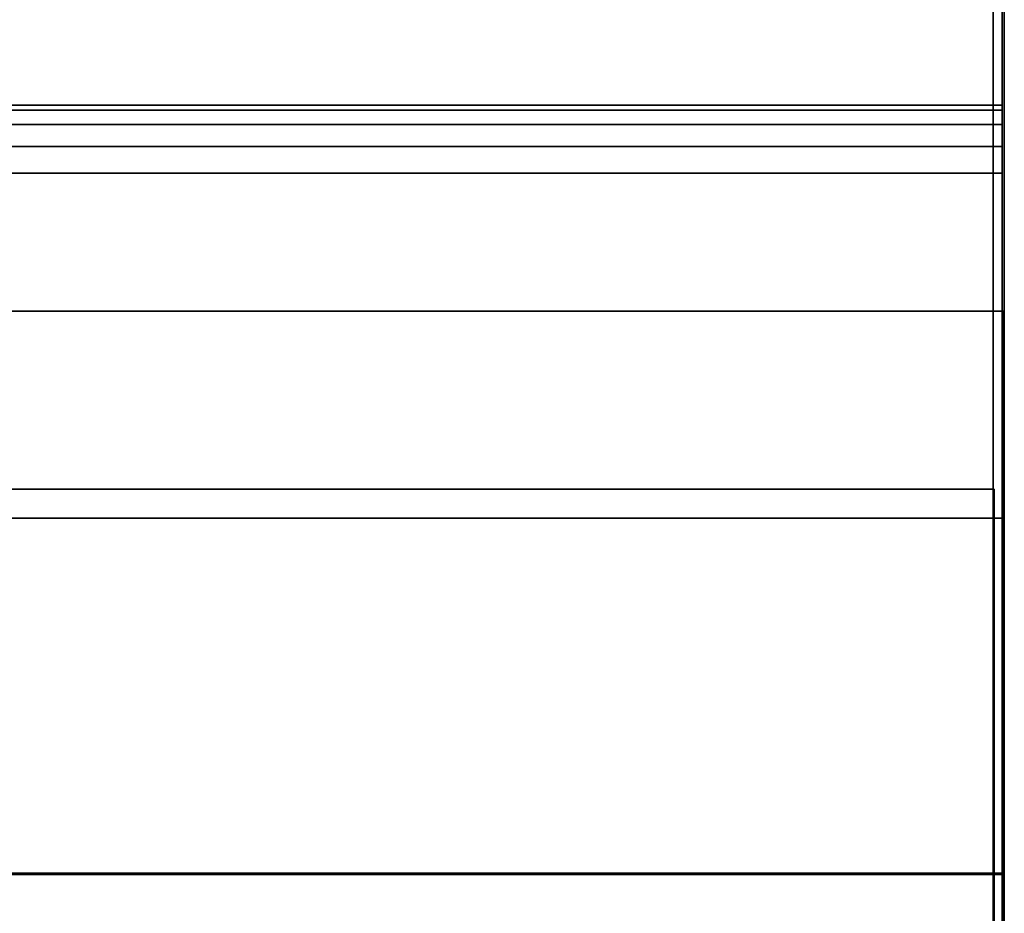
# Model space of a CAD drawing. Extents: x -107 to 0, y -46 to 0.
# Drawn here: x -2 to 0, y -36 to -34 of the extents above; entities that cross this region are included whole.
import ezdxf

# ---------------------------------------------------------------- set-up
doc = ezdxf.new("R2010")
doc.units = 0
doc.header["$LTSCALE"] = 192
for name, color, linetype in [('C-SHAPES', 1, 'CONTINUOUS'), ('CORK_BOARD_INSULATION', 1, 'CONTINUOUS'), ('FLASHING', 1, 'CONTINUOUS'), ('FOAM_GLASS_INSULATION', 1, 'CONTINUOUS'), ('GLASS', 1, 'CONTINUOUS'), ('MULLION_TRACK', 1, 'CONTINUOUS'), ('MULLIONS', 1, 'CONTINUOUS'), ('PRECAST_CONCRETE_CHANNEL', 1, 'CONTINUOUS'), ('TAR_COVER', 1, 'CONTINUOUS')]:
    doc.layers.add(name, color=color, linetype=linetype)

msp = doc.modelspace()

# ---------------------------------------------------------------- linework, layer by layer
at = {"layer": 'C-SHAPES', "color": 175}
for points in [[(-0.004867, -33.75205, 44.889815), (-0.004864, -33.919821, 44.728789)], [(-0.004924, -33.877805, 30.509295), (-0.004914, -34.25322, 30.123147)], [(-0.004921, -33.941293, 30.519983), (-0.00491, -34.33356, 30.123147)], [(-0.004859, -34.300198, 45.123147), (-0.004847, -34.805148, 44.626635)], [(-0.004857, -34.429661, 45.123147), (-0.004845, -34.94986, 44.609938)], [(-0.004887, -34.851835, 30.625045), (-0.004439, -35.359645, 30.115785)], [(-0.004883, -34.958093, 30.637306), (-0.004876, -35.473126, 30.123147)], [(-0.004845, -35.220795, 45.123147), (-0.004828, -35.832483, 44.508097)], [(-0.004843, -35.336936, 45.123147), (-0.004825, -35.970903, 44.492125)]]:
    msp.add_polyline3d(points, dxfattribs=at)
at = {"layer": 'C-SHAPES', "color": 197}
for points in [[(-0.00493, -33.764332, 30.397787), (-104.549789, -33.764393, 30.397787), (-104.549787, -33.752109, 30.331038), (-0.004928, -33.752048, 30.331038)], [(-104.549787, -33.752109, 30.123117), (-104.549665, -37.752109, 30.123116), (-0.004806, -37.752048, 30.123146), (-0.004928, -33.752048, 30.123147)], [(-104.549543, -37.752111, 45.123116), (-104.549726, -33.752111, 45.123117), (-0.004867, -33.75205, 45.123147), (-0.004806, -37.75205, 45.123146)], [(-104.549716, -33.764395, 44.848476), (-0.004864, -33.764334, 44.848476), (-0.004867, -33.75205, 44.915226), (-104.549726, -33.752111, 44.915226)], [(-0.004927, -33.799574, 30.455791), (-104.549786, -33.799635, 30.455791), (-104.549789, -33.764393, 30.397787), (-0.00493, -33.764332, 30.397787)], [(-104.549713, -33.799637, 44.790473), (-0.004863, -33.799576, 44.790473), (-0.004864, -33.764334, 44.848476), (-104.549716, -33.764395, 44.848476)], [(-104.549786, -33.799635, 30.455791), (-0.004927, -33.799574, 30.455791), (-0.004925, -33.853154, 30.497448), (-104.549784, -33.853215, 30.497418)], [(-0.004863, -33.799576, 44.790473), (-104.549713, -33.799637, 44.790473), (-104.549709, -33.853217, 44.748816), (-0.004861, -33.853156, 44.748846)], [(-104.549784, -33.853215, 30.497418), (-0.004925, -33.853154, 30.497448), (-0.004922, -33.918056, 30.517302), (-104.549781, -33.918117, 30.517272)], [(-0.004861, -33.853156, 44.748846), (-104.549709, -33.853217, 44.748816), (-104.549717, -33.918119, 44.728962), (-0.004864, -33.918058, 44.728992)], [(-104.549665, -37.002109, 30.873116), (-104.549781, -33.918117, 30.517272), (-0.004922, -33.918056, 30.517302), (-0.004806, -37.002048, 30.873146)], [(-104.549717, -33.918119, 44.728962), (-104.549543, -37.002111, 44.373116), (-0.004806, -37.00205, 44.373146), (-0.004864, -33.918058, 44.728992)]]:
    msp.add_3dface(points, dxfattribs=at)
for points, invisible_edges in [([(-104.549787, -33.752109, 30.331038), (-0.004928, -33.752048, 30.123147), (-0.004928, -33.752048, 30.331038)], 1), ([(-104.549787, -33.752109, 30.123117), (-0.004928, -33.752048, 30.123117), (-0.004928, -33.752048, 30.123147), (-104.549787, -33.752109, 30.331038)], 6), ([(-104.549726, -33.752111, 45.123147), (-0.004867, -33.75205, 44.915226), (-0.004867, -33.75205, 45.123147)], 1), ([(-104.549726, -33.752111, 44.915226), (-0.004867, -33.75205, 44.915226), (-104.549726, -33.752111, 45.123147), (-104.549726, -33.752111, 45.123117)], 6), ([(-0.00493, -33.764332, 30.397787), (-0.004928, -33.752048, 30.331038), (-0.004925, -33.853154, 30.497448), (-0.004927, -33.799574, 30.455791)], 2), ([(-0.004806, -37.752048, 30.123146), (-0.004925, -33.853154, 30.497448), (-0.004928, -33.752048, 30.331038), (-0.004928, -33.752048, 30.123147)], 3), ([(-0.004806, -37.00205, 44.373146), (-0.004867, -33.75205, 44.915226), (-0.004861, -33.853156, 44.748846), (-0.004864, -33.918058, 44.728992)], 3), ([(-0.004867, -33.75205, 45.123147), (-0.004867, -33.75205, 44.915226), (-0.004806, -37.00205, 44.373146), (-0.004806, -37.75205, 45.123146)], 2), ([(-0.004863, -33.799576, 44.790473), (-0.004861, -33.853156, 44.748846), (-0.004867, -33.75205, 44.915226), (-0.004864, -33.764334, 44.848476)], 2), ([(-0.004922, -33.918056, 30.517302), (-0.004925, -33.853154, 30.497448), (-0.004806, -37.752048, 30.123146), (-0.004806, -37.002048, 30.873146)], 2)]:
    msp.add_3dface(points, dxfattribs=dict(at, invisible_edges=invisible_edges))
at = {"layer": 'CORK_BOARD_INSULATION', "color": 13}
for points in [[(0, -36.999951, 32.169466), (0, -34.687184, 30.677358), (0, -34.687184, 30.627621)], [(0, -36.154424, 44.379882), (0, -34.687184, 43.43488)], [(0, -35.308896, 44.479356), (0, -34.687184, 44.156066)], [(0, -36.995971, 42.878913), (0, -34.687388, 44.426917)], [(0, -34.687388, 32.078679), (0, -36.369611, 30.879647)], [(0, -34.696336, 31.398631), (0, -35.680616, 30.781219)], [(0, -34.696336, 30.727531), (0, -34.803712, 30.646999)], [(0, -36.987023, 43.532117), (0, -35.510604, 44.462709)]]:
    msp.add_polyline3d(points, dxfattribs=at)
at = {"layer": 'CORK_BOARD_INSULATION', "color": 233}
for points in [[(-33.152024, -36.991555, 44.308671), (-33.152024, -34.686777, 44.542632), (-0.024812, -34.686777, 44.542632), (-0.024812, -36.991555, 44.308671)], [(-33.152024, -34.686777, 44.542632), (-33.152024, -34.686777, 30.640394), (-0.024812, -34.686777, 30.640394), (-0.024812, -34.686777, 44.542632)], [(-33.152024, -34.686777, 30.640394), (-33.152024, -36.991555, 30.970431), (-0.024812, -36.991555, 30.970431), (-0.024812, -34.686777, 30.640394)], [(-0.024812, -36.991555, 44.308671), (-0.024812, -34.686777, 44.542632), (-0.024812, -34.686777, 30.640394), (-0.024812, -36.991555, 30.970431)]]:
    msp.add_3dface(points, dxfattribs=at)
at = {"layer": 'CORK_BOARD_INSULATION', "color": 13}
for points in [[(0, -36.996351, 44.307405), (0, -34.681311, 42.786876), (0, -34.681311, 42.115651), (0, -36.996351, 43.63618)], [(0, -36.996351, 42.992353), (0, -34.681311, 41.471824), (0, -34.681311, 40.800599), (0, -36.996351, 42.321128)], [(0, -36.996351, 41.622507), (0, -34.681311, 40.101978), (0, -34.681311, 39.430754), (0, -36.996351, 40.951282)], [(0, -36.996351, 40.252661), (0, -34.681311, 38.732132), (0, -34.681311, 38.060908), (0, -36.996351, 39.581437)], [(0, -36.996351, 38.910212), (0, -34.681311, 37.389683), (0, -34.681311, 36.718459), (0, -36.996351, 38.238988)], [(0, -36.996351, 37.567763), (0, -34.681311, 36.047234), (0, -34.681311, 35.37601), (0, -36.996351, 36.896539)], [(0, -36.996351, 36.225314), (0, -34.681311, 34.704785), (0, -34.681311, 34.033561), (0, -36.996351, 35.55409)], [(0, -36.996351, 34.882865), (0, -34.681311, 33.362336), (0, -34.681311, 32.691112), (0, -36.996351, 34.211641)], [(0, -36.996351, 33.540416), (0, -34.681311, 32.019887), (0, -34.681311, 31.348663), (0, -36.996351, 32.869192)], [(0, -34.687184, 43.75817), (0, -34.687184, 43.086722), (0, -36.999951, 41.49514), (0, -36.999951, 42.191457)], [(0, -34.687184, 42.46501), (0, -34.687184, 41.793562), (0, -36.999951, 40.20198), (0, -36.999951, 40.898297)], [(0, -34.687184, 41.17185), (0, -34.687184, 40.500402), (0, -36.999951, 38.90882), (0, -36.999951, 39.605137)], [(0, -34.687184, 39.87869), (0, -34.687184, 39.207241), (0, -36.999951, 37.61566), (0, -36.999951, 38.311977)], [(0, -34.687184, 38.58553), (0, -34.687184, 37.914081), (0, -36.999951, 36.3225), (0, -36.999951, 37.018817)], [(0, -34.687184, 37.29237), (0, -34.687184, 36.620921), (0, -36.999951, 35.02934), (0, -36.999951, 35.725656)], [(0, -34.687184, 35.99921), (0, -34.687184, 35.327761), (0, -36.999951, 33.736179), (0, -36.999951, 34.432496)], [(0, -34.687184, 34.706049), (0, -34.687184, 34.034601), (0, -36.999951, 32.443019), (0, -36.999951, 33.139336)], [(0, -34.687184, 33.412889), (0, -34.687184, 32.741441), (0, -36.999951, 31.149859), (0, -36.999951, 31.846176)]]:
    msp.add_3dface(points, dxfattribs=at)
at = {"layer": 'FLASHING', "color": 213}
for points in [[(-103.133345, -28.900111, 47.445601), (-106.937985, -39.729686, 49.05228), (-0.027242, -39.729686, 49.05228), (-0.027242, -28.900111, 47.445601)], [(-0.027242, -39.729686, 49.05228), (-0.027242, -39.707852, 49.163085), (-0.027242, -30.690485, 47.805719), (-0.027242, -28.900111, 47.445601)], [(-106.937985, -39.707852, 49.163085), (-103.73652, -30.690485, 47.805719), (-0.027242, -30.690485, 47.805719), (-0.027242, -39.707852, 49.163085)]]:
    msp.add_3dface(points, dxfattribs=at)
at = {"layer": 'FOAM_GLASS_INSULATION', "color": 251}
for points in [[(-0.004804, -33.842594, 48.092267), (-0.004804, -31.676507, 45.911744)], [(-0.004804, -32.132276, 47.84372), (-0.004804, -33.758647, 46.214325)], [(-0.004804, -34.314021, 48.160776), (-0.004804, -32.135136, 45.978393)], [(-0.004804, -32.386756, 47.880702), (-0.004804, -34.015667, 46.251676)], [(-0.004804, -34.782384, 48.228839), (-0.004804, -32.61269, 46.047792)], [(-0.004804, -32.646316, 47.918422), (-0.004804, -34.275452, 46.289428)], [(-0.004804, -32.913946, 47.957314), (-0.004804, -34.540318, 46.327919)], [(-0.004804, -35.196763, 48.289058), (-0.004804, -33.008415, 46.1053)], [(-0.004804, -33.160581, 47.993156), (-0.004804, -34.794798, 46.3649)], [(-0.004804, -33.399147, 48.027824), (-0.004804, -35.028283, 46.398831)], [(-0.004804, -35.59528, 48.346971), (-0.004804, -33.432257, 46.166893)], [(-0.004804, -33.606557, 48.057966), (-0.004804, -35.235468, 46.428939)], [(-0.004804, -33.824127, 48.089583), (-0.004804, -35.450498, 46.460188)], [(-0.004804, -36.012994, 48.407674), (-0.004804, -33.824647, 46.223916)], [(-0.004804, -34.078607, 48.126565), (-0.004804, -35.704978, 46.49717)], [(-0.004804, -36.430709, 48.468377), (-0.004804, -34.242361, 46.284619)], [(-0.004804, -34.327782, 48.162776), (-0.004804, -35.959458, 46.534151)], [(-0.004804, -34.561267, 48.196706), (-0.004804, -36.187638, 46.567311)], [(-0.004804, -36.85455, 48.529971), (-0.004804, -34.672602, 46.347143)], [(-0.004804, -34.823592, 48.234828), (-0.004804, -36.452504, 46.605802)], [(-0.004804, -35.043927, 48.266847), (-0.004804, -36.670299, 46.637452)], [(-0.004804, -37.24694, 48.586994), (-0.004804, -35.083917, 46.406916)], [(-0.004804, -35.256418, 48.297727), (-0.004804, -36.888094, 46.669102)], [(-0.004804, -37.623469, 48.641712), (-0.004804, -35.456567, 46.46107)], [(-0.004804, -35.526588, 48.336989), (-0.004804, -37.152959, 46.707593)]]:
    msp.add_polyline3d(points, dxfattribs=at)
at = {"layer": 'FOAM_GLASS_INSULATION', "color": 252}
for points in [[(-106.359965, -38.948626, 48.834286), (-103.020899, -28.930512, 47.378433), (-0.004804, -28.930512, 47.378433), (-0.004804, -38.948626, 48.834286)], [(-0.004804, -29.196038, 45.551277), (-0.004804, -39.214152, 47.00713), (-0.004804, -38.948626, 48.834286), (-0.004804, -28.930512, 47.378433)], [(-103.020899, -29.196038, 45.551277), (-106.359965, -39.214152, 47.00713), (-0.004804, -39.214152, 47.00713), (-0.004804, -29.196038, 45.551277)]]:
    msp.add_3dface(points, dxfattribs=at)
at = {"layer": 'GLASS', "color": 251}
msp.add_polyline3d([(-0.004744, -35.686333, -0.018195), (-0.004806, -35.686337, 29.208947)], dxfattribs=at)
at = {"layer": 'GLASS', "color": 153}
for points in [[(-32.128965, -35.620359, -0.016074), (-0.00479, -35.620359, -0.016074), (-0.004806, -35.620364, 29.208947), (-32.129014, -35.620364, 29.208963)], [(-32.128965, -35.620359, -0.016074), (-32.129014, -35.620364, 29.208963), (-0.004806, -35.620364, 29.208947), (-0.00479, -35.620359, -0.016074)], [(-32.129014, -35.883853, 29.208963), (-32.129014, -35.620364, 29.208963), (-0.004806, -35.620364, 29.208947), (-0.004806, -35.883853, 29.208947)], [(-32.129014, -35.883853, 29.208963), (-0.004806, -35.883853, 29.208947), (-0.004806, -35.620364, 29.208947), (-32.129014, -35.620364, 29.208963)], [(-32.128965, -35.620359, -0.016074), (-32.128965, -35.883848, -0.016074), (-0.00479, -35.883848, -0.016074), (-0.00479, -35.620359, -0.016074)], [(-32.128965, -35.620359, -0.016074), (-0.00479, -35.620359, -0.016074), (-0.00479, -35.883848, -0.016074), (-32.128965, -35.883848, -0.016074)], [(-0.004744, -35.883848, -0.018195), (-0.004806, -35.883853, 29.208947), (-0.004806, -35.620364, 29.208947), (-0.004744, -35.620359, -0.018195)], [(-0.004744, -35.883848, -0.018195), (-0.004744, -35.620359, -0.018195), (-0.004806, -35.620364, 29.208947), (-0.004806, -35.883853, 29.208947)]]:
    msp.add_3dface(points, dxfattribs=at)
at = {"layer": 'MULLION_TRACK', "color": 175}
for points in [[(-0.004439, -34.985831, 30.115785), (-0.004439, -34.751933, 29.876031)], [(-0.004439, -35.159417, 30.115785), (-0.003966, -34.757465, 29.739716)], [(-0.004439, -35.855011, 30.115785), (-0.001113, -34.995109, 29.243374)], [(-0.004439, -35.988634, 30.115785), (-0.004484, -35.116559, 29.240785)]]:
    msp.add_polyline3d(points, dxfattribs=at)
at = {"layer": 'MULLION_TRACK', "color": 252}
for points in [[(-103.89375, -36.748608, 30.129197), (-103.89375, -34.757465, 30.129197), (-0.003966, -34.757465, 30.129197), (-0.003966, -36.748608, 30.129197)], [(-103.89375, -34.757465, 30.129197), (-103.89375, -34.757465, 29.243374), (-0.003966, -34.757465, 29.243374), (-0.003966, -34.757465, 30.129197)], [(-103.89375, -34.757465, 29.243374), (-103.89375, -36.748608, 29.243374), (-0.003966, -36.748608, 29.243374), (-0.003966, -34.757465, 29.243374)], [(-0.003966, -36.748608, 30.129197), (-0.003966, -34.757465, 30.129197), (-0.003966, -34.757465, 29.243374), (-0.003966, -36.748608, 29.243374)]]:
    msp.add_3dface(points, dxfattribs=at)
at = {"layer": 'MULLIONS', "color": 175}
for points in [[(-0.001113, -34.253214, 28.9915), (-0.001113, -34.377867, 28.866079)], [(-0.004538, -34.345183, 29.240786), (-0.001113, -34.726048, 28.866079)], [(-0.00452, -34.447445, 29.240786), (-0.004513, -34.822345, 28.865795)], [(-0.004422, -34.822266, 29.240785), (-0.004477, -35.193109, 28.86579)], [(-0.001113, -34.909418, 29.243374), (-0.004469, -35.287629, 28.865789)], [(-0.003966, -35.277659, 29.243374), (-0.001113, -35.623741, 28.900116)], [(-0.004462, -35.372805, 29.240785), (-0.001113, -35.623741, 28.991019)]]:
    msp.add_polyline3d(points, dxfattribs=at)
at = {"layer": 'MULLIONS', "color": 197}
for points in [[(-101.925213, -35.623741, 29.243374), (-101.925213, -34.253214, 29.243374), (-0.001113, -34.253214, 29.243374), (-0.001113, -35.623741, 29.243374)], [(-101.925213, -34.253214, 29.243374), (-101.925213, -34.253214, 28.866079), (-0.001113, -34.253214, 28.866079), (-0.001113, -34.253214, 29.243374)], [(-101.925213, -34.253214, 28.866079), (-101.925213, -35.623741, 28.866079), (-0.001113, -35.623741, 28.866079), (-0.001113, -34.253214, 28.866079)], [(-0.001113, -35.623741, 29.243374), (-0.001113, -34.253214, 29.243374), (-0.001113, -34.253214, 28.866079), (-0.001113, -35.623741, 28.866079)], [(-101.925213, -35.623741, 28.866079), (-101.925213, -35.623741, 29.243374), (-0.001113, -35.623741, 29.243374), (-0.001113, -35.623741, 28.866079)]]:
    msp.add_3dface(points, dxfattribs=at)
at = {"layer": 'PRECAST_CONCRETE_CHANNEL', "color": 252}
for points in [[(-100.204933, -39.083158, 46.946939), (-100.204933, -29.866452, 45.606327), (0, -29.866452, 45.606327), (0, -39.083158, 46.946939)], [(-100.204933, -29.866452, 45.606327), (-100.204933, -39.083158, 45.606327), (0, -39.083158, 45.606327), (0, -29.866452, 45.606327)], [(0, -39.083158, 46.946939), (0, -29.866452, 45.606327), (0, -39.083158, 45.606327)], [(0, -33.770046, 46.059073), (0, -33.595465, 45.962083), (0, -33.867036, 45.865094)], [(0, -35.040964, 45.920685), (0, -35.018727, 46.054105), (0, -34.840834, 45.965159)], [(0, -35.14304, 46.276708), (0, -35.026652, 46.218514), (0, -35.162438, 46.199116)], [(0, -35.162674, 46.001825), (0, -35.046287, 45.943632), (0, -35.182072, 45.924234)]]:
    msp.add_3dface(points, dxfattribs=at)
for points, invisible_edges in [([(0, -33.771229, 45.717007), (0, -33.804343, 45.703291), (0, -33.790627, 45.736405), (0, -33.776911, 45.730724)], 15), ([(0, -33.77189, 45.711987), (0, -33.773828, 45.707308), (0, -33.776911, 45.703291), (0, -33.771229, 45.717007)], 4), ([(0, -33.776911, 45.703291), (0, -33.790627, 45.697609), (0, -33.804343, 45.703291), (0, -33.771229, 45.717007)], 15), ([(0, -33.773828, 45.726706), (0, -33.77189, 45.722028), (0, -33.771229, 45.717007), (0, -33.776911, 45.730724)], 4), ([(0, -33.780928, 45.700208), (0, -33.785606, 45.69827), (0, -33.790627, 45.697609), (0, -33.776911, 45.703291)], 4), ([(0, -33.785606, 45.735744), (0, -33.780928, 45.733806), (0, -33.776911, 45.730724), (0, -33.790627, 45.736405)], 4), ([(0, -33.795648, 45.69827), (0, -33.800326, 45.700208), (0, -33.804343, 45.703291), (0, -33.790627, 45.697609)], 4), ([(0, -33.810025, 45.717007), (0, -33.804343, 45.730724), (0, -33.790627, 45.736405), (0, -33.804343, 45.703291)], 15), ([(0, -33.800326, 45.733806), (0, -33.795648, 45.735744), (0, -33.790627, 45.736405), (0, -33.804343, 45.730724)], 4), ([(0, -33.807426, 45.707308), (0, -33.809364, 45.711987), (0, -33.810025, 45.717007), (0, -33.804343, 45.703291)], 4), ([(0, -33.809364, 45.722028), (0, -33.807426, 45.726706), (0, -33.804343, 45.730724), (0, -33.810025, 45.717007)], 4), ([(0, -34.006843, 45.932987), (0, -34.039957, 45.91927), (0, -34.026241, 45.952384), (0, -34.012524, 45.946703)], 15), ([(0, -34.007504, 45.927966), (0, -34.009442, 45.923288), (0, -34.012524, 45.91927), (0, -34.006843, 45.932987)], 4), ([(0, -34.012524, 45.91927), (0, -34.026241, 45.913589), (0, -34.039957, 45.91927), (0, -34.006843, 45.932987)], 15), ([(0, -34.009442, 45.942685), (0, -34.007504, 45.938007), (0, -34.006843, 45.932987), (0, -34.012524, 45.946703)], 4), ([(0, -34.016542, 45.916187), (0, -34.02122, 45.91425), (0, -34.026241, 45.913589), (0, -34.012524, 45.91927)], 4), ([(0, -34.02122, 45.951723), (0, -34.016542, 45.949786), (0, -34.012524, 45.946703), (0, -34.026241, 45.952384)], 4), ([(0, -34.031261, 45.91425), (0, -34.03594, 45.916187), (0, -34.039957, 45.91927), (0, -34.026241, 45.913589)], 4), ([(0, -34.045638, 45.932987), (0, -34.039957, 45.946703), (0, -34.026241, 45.952384), (0, -34.039957, 45.91927)], 15), ([(0, -34.03594, 45.949786), (0, -34.031261, 45.951723), (0, -34.026241, 45.952384), (0, -34.039957, 45.946703)], 4), ([(0, -34.04304, 45.923288), (0, -34.044978, 45.927966), (0, -34.045638, 45.932987), (0, -34.039957, 45.91927)], 4), ([(0, -34.044978, 45.938007), (0, -34.04304, 45.942685), (0, -34.039957, 45.946703), (0, -34.045638, 45.932987)], 4), ([(0, -34.163918, 46.109697), (0, -34.197033, 46.09598), (0, -34.183316, 46.129095), (0, -34.1696, 46.123413)], 15), ([(0, -34.164579, 46.104676), (0, -34.166517, 46.099998), (0, -34.1696, 46.09598), (0, -34.163918, 46.109697)], 4), ([(0, -34.1696, 46.09598), (0, -34.183316, 46.090299), (0, -34.197033, 46.09598), (0, -34.163918, 46.109697)], 15), ([(0, -34.166517, 46.119396), (0, -34.164579, 46.114717), (0, -34.163918, 46.109697), (0, -34.1696, 46.123413)], 4), ([(0, -34.173617, 46.092898), (0, -34.178296, 46.09096), (0, -34.183316, 46.090299), (0, -34.1696, 46.09598)], 4), ([(0, -34.178296, 46.128434), (0, -34.173617, 46.126496), (0, -34.1696, 46.123413), (0, -34.183316, 46.129095)], 4), ([(0, -34.188337, 46.09096), (0, -34.193015, 46.092898), (0, -34.197033, 46.09598), (0, -34.183316, 46.090299)], 4), ([(0, -34.202714, 46.109697), (0, -34.197033, 46.123413), (0, -34.183316, 46.129095), (0, -34.197033, 46.09598)], 15), ([(0, -34.193015, 46.126496), (0, -34.188337, 46.128434), (0, -34.183316, 46.129095), (0, -34.197033, 46.123413)], 4), ([(0, -34.200115, 46.099998), (0, -34.202053, 46.104676), (0, -34.202714, 46.109697), (0, -34.197033, 46.09598)], 4), ([(0, -34.202053, 46.114717), (0, -34.200115, 46.119396), (0, -34.197033, 46.123413), (0, -34.202714, 46.109697)], 4), ([(0, -34.360263, 45.952621), (0, -34.393377, 45.938905), (0, -34.379661, 45.972019), (0, -34.365945, 45.966337)], 15), ([(0, -34.360924, 45.9476), (0, -34.362862, 45.942922), (0, -34.365945, 45.938905), (0, -34.360263, 45.952621)], 4), ([(0, -34.365945, 45.938905), (0, -34.379661, 45.933223), (0, -34.393377, 45.938905), (0, -34.360263, 45.952621)], 15), ([(0, -34.362862, 45.96232), (0, -34.360924, 45.957642), (0, -34.360263, 45.952621), (0, -34.365945, 45.966337)], 4), ([(0, -34.369962, 45.935822), (0, -34.37464, 45.933884), (0, -34.379661, 45.933223), (0, -34.365945, 45.938905)], 4), ([(0, -34.37464, 45.971358), (0, -34.369962, 45.96942), (0, -34.365945, 45.966337), (0, -34.379661, 45.972019)], 4), ([(0, -34.384682, 45.933884), (0, -34.38936, 45.935822), (0, -34.393377, 45.938905), (0, -34.379661, 45.933223)], 4), ([(0, -34.399059, 45.952621), (0, -34.393377, 45.966337), (0, -34.379661, 45.972019), (0, -34.393377, 45.938905)], 15), ([(0, -34.38936, 45.96942), (0, -34.384682, 45.971358), (0, -34.379661, 45.972019), (0, -34.393377, 45.966337)], 4), ([(0, -34.39646, 45.942922), (0, -34.398398, 45.9476), (0, -34.399059, 45.952621), (0, -34.393377, 45.938905)], 4), ([(0, -34.398398, 45.957642), (0, -34.39646, 45.96232), (0, -34.393377, 45.966337), (0, -34.399059, 45.952621)], 4), ([(0, -34.458435, 45.834814), (0, -34.49155, 45.821098), (0, -34.477833, 45.854212), (0, -34.464117, 45.848531)], 15), ([(0, -34.459096, 45.829794), (0, -34.461034, 45.825115), (0, -34.464117, 45.821098), (0, -34.458435, 45.834814)], 4), ([(0, -34.464117, 45.821098), (0, -34.477833, 45.815416), (0, -34.49155, 45.821098), (0, -34.458435, 45.834814)], 15), ([(0, -34.461034, 45.844513), (0, -34.459096, 45.839835), (0, -34.458435, 45.834814), (0, -34.464117, 45.848531)], 4), ([(0, -34.468134, 45.818015), (0, -34.472813, 45.816077), (0, -34.477833, 45.815416), (0, -34.464117, 45.821098)], 4), ([(0, -34.472813, 45.853551), (0, -34.468134, 45.851613), (0, -34.464117, 45.848531), (0, -34.477833, 45.854212)], 4), ([(0, -34.482854, 45.816077), (0, -34.487532, 45.818015), (0, -34.49155, 45.821098), (0, -34.477833, 45.815416)], 4), ([(0, -34.497231, 45.834814), (0, -34.49155, 45.848531), (0, -34.477833, 45.854212), (0, -34.49155, 45.821098)], 15), ([(0, -34.487532, 45.851613), (0, -34.482854, 45.853551), (0, -34.477833, 45.854212), (0, -34.49155, 45.848531)], 4), ([(0, -34.494632, 45.825115), (0, -34.49657, 45.829794), (0, -34.497231, 45.834814), (0, -34.49155, 45.821098)], 4), ([(0, -34.49657, 45.839835), (0, -34.494632, 45.844513), (0, -34.49155, 45.848531), (0, -34.497231, 45.834814)], 4), ([(0, -35.243814, 45.795545), (0, -35.276928, 45.781829), (0, -35.263212, 45.814943), (0, -35.249496, 45.809262)], 15), ([(0, -35.244475, 45.790525), (0, -35.246413, 45.785846), (0, -35.249496, 45.781829), (0, -35.243814, 45.795545)], 4), ([(0, -35.249496, 45.781829), (0, -35.263212, 45.776147), (0, -35.276928, 45.781829), (0, -35.243814, 45.795545)], 15), ([(0, -35.246413, 45.805244), (0, -35.244475, 45.800566), (0, -35.243814, 45.795545), (0, -35.249496, 45.809262)], 4), ([(0, -35.253513, 45.778746), (0, -35.258192, 45.776808), (0, -35.263212, 45.776147), (0, -35.249496, 45.781829)], 4), ([(0, -35.258192, 45.814282), (0, -35.253513, 45.812344), (0, -35.249496, 45.809262), (0, -35.263212, 45.814943)], 4), ([(0, -35.268233, 45.776808), (0, -35.272911, 45.778746), (0, -35.276928, 45.781829), (0, -35.263212, 45.776147)], 4), ([(0, -35.28261, 45.795545), (0, -35.276928, 45.809262), (0, -35.263212, 45.814943), (0, -35.276928, 45.781829)], 15), ([(0, -35.272911, 45.812344), (0, -35.268233, 45.814282), (0, -35.263212, 45.814943), (0, -35.276928, 45.809262)], 4), ([(0, -35.280011, 45.785846), (0, -35.281949, 45.790525), (0, -35.28261, 45.795545), (0, -35.276928, 45.781829)], 4), ([(0, -35.281949, 45.800566), (0, -35.280011, 45.805244), (0, -35.276928, 45.809262), (0, -35.28261, 45.795545)], 4)]:
    msp.add_3dface(points, dxfattribs=dict(at, invisible_edges=invisible_edges))
at = {"layer": 'TAR_COVER', "color": 250}
for points in [[(-102.727818, -27.719977, 47.446542), (-106.925522, -39.717086, 49.188912), (-0.027242, -39.717086, 49.188912), (-0.027242, -27.719977, 47.446542)], [(-106.925522, -39.717086, 49.188912), (-102.727818, -27.763777, 47.552723), (-0.027242, -27.763777, 47.552723), (-0.027242, -39.717086, 49.188912)]]:
    msp.add_3dface(points, dxfattribs=at)
at = {"layer": 'TAR_COVER', "color": 250, "invisible_edges": 2}
msp.add_3dface([(-0.027242, -39.717086, 49.188912), (-0.027242, -27.763777, 47.552723), (-0.027242, -27.719977, 47.446542)], dxfattribs=at)

doc.saveas('drawing.dxf')
